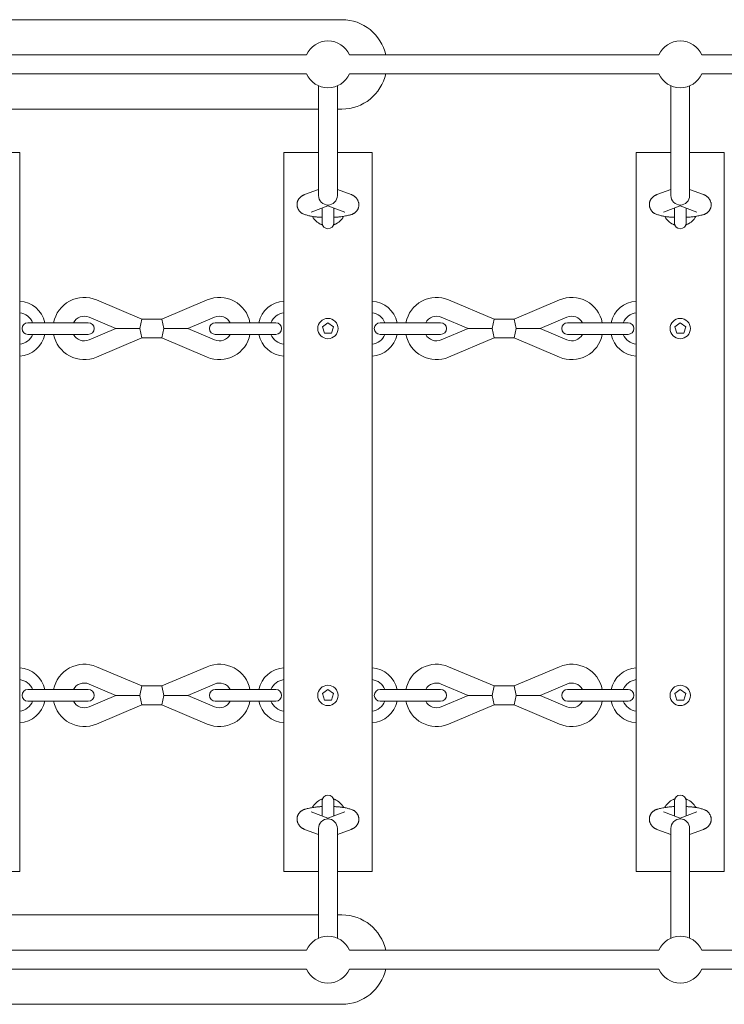
# Model space of a CAD drawing. Units: millimetres. Extents: x 21097 to 26458, y -1720 to 2140.
# Drawn here: x 23065 to 23665, y -209 to 629 of the extents above; entities that cross this region are included whole.
import ezdxf

# ---------------------------------------------------------------- set-up
doc = ezdxf.new("R2010")
doc.units = ezdxf.units.MM
doc.header["$LTSCALE"] = 5
doc.linetypes.add('AUSGEZOGEN', pattern=[0])
doc.layers.add('Layer0', color=7, linetype='Continuous')

# ---------------------------------------------------------------- blocks, each defined once
blk = doc.blocks.new('4012575-BALKENBRüCKE_nNn00')
at = {"layer": 'Layer0', "color": 7, "linetype": 'AUSGEZOGEN', "lineweight": 18}
for p, q in [((22894.45, 629.22), (23084.45, 629.22)), ((23084.45, 629.22), (23339.45, 629.22)), ((23309.17, 599.17), (23045.83, 599.17)), ((23609.17, 599.17), (23345.83, 599.17)), ((23909.17, 599.17), (23645.83, 599.17)), ((23309.17, 583.17), (23045.83, 583.17)), ((23609.17, 583.17), (23345.83, 583.17)), ((23909.17, 583.17), (23645.83, 583.17)), ((23319.5, 572.84), (23319.5, 479.45)), ((23335.5, 572.84), (23335.5, 479.45)), ((23619.5, 572.84), (23619.5, 479.45)), ((23635.5, 572.84), (23635.5, 479.45)), ((23035.5, 553.12), (23084.45, 553.12)), ((23319.5, 553.12), (23084.45, 553.12)), ((23339.45, 553.12), (23335.5, 553.12)), ((23065, 516.2), (23035.5, 516.2)), ((23065, 516.2), (23065, -96.2)), ((23290, 516.2), (23290, -96.2)), ((23319.5, 516.2), (23290, 516.2)), ((23365, 516.2), (23335.5, 516.2)), ((23365, 516.2), (23365, -96.2)), ((23590, 516.2), (23590, -96.2)), ((23619.5, 516.2), (23590, 516.2)), ((23665, 516.2), (23635.5, 516.2)), ((23665, 516.2), (23665, -96.2)), ((23307.66, 480.31), (23319.5, 484.74)), ((23335.5, 484.74), (23347.34, 480.31)), ((23607.66, 480.31), (23619.5, 484.74)), ((23635.5, 484.74), (23647.34, 480.31)), ((23313.27, 465.33), (23327.5, 470.65)), ((23327.5, 470.65), (23327.5, 471.3)), ((23327.5, 470.65), (23341.73, 465.33)), ((23613.27, 465.33), (23627.5, 470.65)), ((23627.5, 470.65), (23627.5, 471.3)), ((23627.5, 470.65), (23641.73, 465.33)), ((23322.5, 456.2), (23322.5, 468.78)), ((23332.5, 468.78), (23332.5, 456.2)), ((23622.5, 456.2), (23622.5, 468.78)), ((23632.5, 468.78), (23632.5, 456.2)), ((23169, 374.2), (23130.27, 390.6)), ((23224.73, 390.6), (23186, 374.2)), ((23469, 374.2), (23430.27, 390.6)), ((23524.73, 390.6), (23486, 374.2)), ((23071.97, 371.2), (23090.47, 371.2)), ((23090.47, 371.2), (23104.94, 371.2)), ((23104.94, 371.2), (23123.44, 371.2)), ((23146.86, 366.2), (23124.03, 375.87)), ((23169, 374.2), (23167.37, 366.2)), ((23169, 374.2), (23186, 374.2)), ((23186, 374.2), (23187.63, 366.2)), ((23230.97, 375.87), (23208.14, 366.2)), ((23231.56, 371.2), (23250.06, 371.2)), ((23250.06, 371.2), (23264.53, 371.2)), ((23264.53, 371.2), (23283.03, 371.2)), ((23322.74, 367.75), (23327.5, 371.2)), ((23327.5, 371.2), (23332.26, 367.75)), ((23371.97, 371.2), (23390.47, 371.2)), ((23390.47, 371.2), (23404.94, 371.2)), ((23404.94, 371.2), (23423.44, 371.2)), ((23446.86, 366.2), (23424.03, 375.87)), ((23469, 374.2), (23467.37, 366.2)), ((23469, 374.2), (23486, 374.2)), ((23486, 374.2), (23487.63, 366.2)), ((23530.97, 375.87), (23508.14, 366.2)), ((23531.56, 371.2), (23550.06, 371.2)), ((23550.06, 371.2), (23564.53, 371.2)), ((23564.53, 371.2), (23583.03, 371.2)), ((23622.74, 367.75), (23627.5, 371.2)), ((23627.5, 371.2), (23632.26, 367.75)), ((23090.47, 361.2), (23071.97, 361.2)), ((23090.47, 361.2), (23104.94, 361.2)), ((23123.44, 361.2), (23104.94, 361.2)), ((23124.03, 356.53), (23146.86, 366.2)), ((23167.37, 366.2), (23146.86, 366.2)), ((23167.37, 366.2), (23169, 358.2)), ((23187.63, 366.2), (23186, 358.2)), ((23187.63, 366.2), (23208.14, 366.2)), ((23208.14, 366.2), (23230.97, 356.53)), ((23250.06, 361.2), (23231.56, 361.2)), ((23250.06, 361.2), (23264.53, 361.2)), ((23283.03, 361.2), (23264.53, 361.2)), ((23324.56, 362.15), (23322.74, 367.75)), ((23330.44, 362.15), (23324.56, 362.15)), ((23332.26, 367.75), (23330.44, 362.15)), ((23390.47, 361.2), (23371.97, 361.2)), ((23390.47, 361.2), (23404.94, 361.2)), ((23423.44, 361.2), (23404.94, 361.2)), ((23424.03, 356.53), (23446.86, 366.2)), ((23467.37, 366.2), (23446.86, 366.2)), ((23467.37, 366.2), (23469, 358.2)), ((23487.63, 366.2), (23486, 358.2)), ((23487.63, 366.2), (23508.14, 366.2)), ((23508.14, 366.2), (23530.97, 356.53)), ((23550.06, 361.2), (23531.56, 361.2)), ((23550.06, 361.2), (23564.53, 361.2)), ((23583.03, 361.2), (23564.53, 361.2)), ((23624.56, 362.15), (23622.74, 367.75)), ((23630.44, 362.15), (23624.56, 362.15)), ((23632.26, 367.75), (23630.44, 362.15)), ((23130.27, 341.8), (23169, 358.2)), ((23169, 358.2), (23186, 358.2)), ((23186, 358.2), (23224.73, 341.8)), ((23430.27, 341.8), (23469, 358.2)), ((23469, 358.2), (23486, 358.2)), ((23486, 358.2), (23524.73, 341.8)), ((23169, 61.8), (23130.27, 78.2)), ((23224.73, 78.2), (23186, 61.8)), ((23469, 61.8), (23430.27, 78.2)), ((23524.73, 78.2), (23486, 61.8)), ((23071.97, 58.8), (23090.47, 58.8)), ((23090.47, 58.8), (23104.94, 58.8)), ((23104.94, 58.8), (23123.44, 58.8)), ((23146.86, 53.8), (23124.03, 63.47)), ((23169, 61.8), (23167.37, 53.8)), ((23169, 61.8), (23186, 61.8)), ((23186, 61.8), (23187.63, 53.8)), ((23230.97, 63.47), (23208.14, 53.8)), ((23231.56, 58.8), (23250.06, 58.8)), ((23250.06, 58.8), (23264.53, 58.8)), ((23264.53, 58.8), (23283.03, 58.8)), ((23322.74, 55.35), (23327.5, 58.8)), ((23327.5, 58.8), (23332.26, 55.35)), ((23371.97, 58.8), (23390.47, 58.8)), ((23390.47, 58.8), (23404.94, 58.8)), ((23404.94, 58.8), (23423.44, 58.8)), ((23446.86, 53.8), (23424.03, 63.47)), ((23469, 61.8), (23467.37, 53.8)), ((23469, 61.8), (23486, 61.8)), ((23486, 61.8), (23487.63, 53.8)), ((23530.97, 63.47), (23508.14, 53.8)), ((23531.56, 58.8), (23550.06, 58.8)), ((23550.06, 58.8), (23564.53, 58.8)), ((23564.53, 58.8), (23583.03, 58.8)), ((23622.74, 55.35), (23627.5, 58.8)), ((23627.5, 58.8), (23632.26, 55.35)), ((23124.03, 44.13), (23146.86, 53.8)), ((23167.37, 53.8), (23146.86, 53.8)), ((23167.37, 53.8), (23169, 45.8)), ((23187.63, 53.8), (23186, 45.8)), ((23187.63, 53.8), (23208.14, 53.8)), ((23208.14, 53.8), (23230.97, 44.13)), ((23324.56, 49.75), (23322.74, 55.35)), ((23332.26, 55.35), (23330.44, 49.75)), ((23424.03, 44.13), (23446.86, 53.8)), ((23467.37, 53.8), (23446.86, 53.8)), ((23467.37, 53.8), (23469, 45.8)), ((23487.63, 53.8), (23486, 45.8)), ((23487.63, 53.8), (23508.14, 53.8)), ((23508.14, 53.8), (23530.97, 44.13)), ((23624.56, 49.75), (23622.74, 55.35)), ((23632.26, 55.35), (23630.44, 49.75)), ((23090.47, 48.8), (23071.97, 48.8)), ((23090.47, 48.8), (23104.94, 48.8)), ((23123.44, 48.8), (23104.94, 48.8)), ((23130.27, 29.4), (23169, 45.8)), ((23169, 45.8), (23186, 45.8)), ((23186, 45.8), (23224.73, 29.4)), ((23250.06, 48.8), (23231.56, 48.8)), ((23250.06, 48.8), (23264.53, 48.8)), ((23283.03, 48.8), (23264.53, 48.8)), ((23330.44, 49.75), (23324.56, 49.75)), ((23390.47, 48.8), (23371.97, 48.8)), ((23390.47, 48.8), (23404.94, 48.8)), ((23423.44, 48.8), (23404.94, 48.8)), ((23430.27, 29.4), (23469, 45.8)), ((23469, 45.8), (23486, 45.8)), ((23486, 45.8), (23524.73, 29.4)), ((23550.06, 48.8), (23531.56, 48.8)), ((23550.06, 48.8), (23564.53, 48.8)), ((23583.03, 48.8), (23564.53, 48.8)), ((23630.44, 49.75), (23624.56, 49.75)), ((23322.5, -48.78), (23322.5, -36.2)), ((23332.5, -36.2), (23332.5, -48.78)), ((23622.5, -48.78), (23622.5, -36.2)), ((23632.5, -36.2), (23632.5, -48.78)), ((23327.5, -50.65), (23313.27, -45.33)), ((23341.73, -45.33), (23327.5, -50.65)), ((23627.5, -50.65), (23613.27, -45.33)), ((23641.73, -45.33), (23627.5, -50.65)), ((23327.5, -50.65), (23327.5, -51.3)), ((23627.5, -50.65), (23627.5, -51.3)), ((23319.5, -64.74), (23307.66, -60.31)), ((23319.5, -59.45), (23319.5, -152.9)), ((23335.5, -59.45), (23335.5, -152.9)), ((23347.34, -60.31), (23335.5, -64.74)), ((23619.5, -64.74), (23607.66, -60.31)), ((23619.5, -59.45), (23619.5, -152.9)), ((23635.5, -59.45), (23635.5, -152.9)), ((23647.34, -60.31), (23635.5, -64.74)), ((23035.5, -96.2), (23065, -96.2)), ((23290, -96.2), (23319.5, -96.2)), ((23335.5, -96.2), (23365, -96.2)), ((23590, -96.2), (23619.5, -96.2)), ((23635.5, -96.2), (23665, -96.2)), ((23035.5, -133.18), (23084.45, -133.18)), ((23084.45, -133.18), (23319.5, -133.18)), ((23335.5, -133.18), (23339.45, -133.18)), ((23045.83, -163.23), (23309.17, -163.23)), ((23345.83, -163.23), (23609.17, -163.23)), ((23645.83, -163.23), (23909.17, -163.23)), ((23045.83, -179.23), (23309.17, -179.23)), ((23345.83, -179.23), (23609.17, -179.23)), ((23645.83, -179.23), (23909.17, -179.23)), ((22894.45, -209.28), (23084.45, -209.28)), ((23339.45, -209.28), (23084.45, -209.28))]:
    blk.add_line(p, q, dxfattribs=at)
for points in [[(23322.56, 460.88), (23321.99, 460.91), (23321.41, 460.94), (23320.83, 460.98), (23320.25, 461.01), (23319.65, 461.05), (23319.04, 461.1), (23318.41, 461.15), (23317.77, 461.21), (23317.1, 461.28), (23316.42, 461.35), (23315.72, 461.44), (23315, 461.54), (23314.27, 461.66), (23313.53, 461.79), (23312.77, 461.93), (23312.01, 462.1), (23311.24, 462.29), (23310.47, 462.49), (23309.71, 462.7), (23308.98, 462.92), (23308.28, 463.15), (23307.63, 463.37), (23307.02, 463.59), (23306.49, 463.8), (23306.02, 463.99), (23305.62, 464.18), (23305.27, 464.36), (23304.97, 464.54), (23304.7, 464.73), (23304.45, 464.92), (23304.21, 465.14), (23303.98, 465.37), (23303.73, 465.63), (23303.49, 465.92), (23303.24, 466.22), (23302.99, 466.55), (23302.75, 466.89), (23302.52, 467.24), (23302.3, 467.6), (23302.1, 467.96), (23301.92, 468.33), (23301.76, 468.7), (23301.62, 469.08), (23301.5, 469.45), (23301.4, 469.83), (23301.32, 470.2), (23301.26, 470.57), (23301.21, 470.94), (23301.18, 471.3), (23301.17, 471.66), (23301.17, 472.02), (23301.19, 472.37), (23301.22, 472.72), (23301.27, 473.06), (23301.33, 473.39), (23301.4, 473.72), (23301.48, 474.04), (23301.58, 474.35), (23301.69, 474.66), (23301.8, 474.96), (23301.93, 475.25), (23302.07, 475.53), (23302.21, 475.81), (23302.37, 476.08), (23302.53, 476.34), (23302.7, 476.59), (23302.87, 476.83), (23303.06, 477.07), (23303.25, 477.29), (23303.44, 477.51), (23303.64, 477.72), (23303.85, 477.92), (23304.06, 478.12), (23304.27, 478.31), (23304.49, 478.49), (23304.72, 478.66), (23304.94, 478.83), (23305.18, 478.99), (23305.41, 479.14), (23305.65, 479.29), (23305.89, 479.43), (23306.14, 479.56), (23306.39, 479.69), (23306.64, 479.82), (23306.89, 479.95), (23307.15, 480.07), (23307.4, 480.19), (23307.66, 480.31)], [(23347.34, 480.31), (23347.57, 480.21), (23347.79, 480.1), (23348.02, 480), (23348.25, 479.89), (23348.47, 479.78), (23348.69, 479.67), (23348.92, 479.55), (23349.14, 479.43), (23349.36, 479.3), (23349.57, 479.16), (23349.79, 479.02), (23350.01, 478.86), (23350.24, 478.68), (23350.47, 478.49), (23350.7, 478.28), (23350.95, 478.04), (23351.2, 477.78), (23351.45, 477.49), (23351.71, 477.18), (23351.96, 476.86), (23352.21, 476.52), (23352.44, 476.17), (23352.66, 475.81), (23352.87, 475.45), (23353.05, 475.08), (23353.21, 474.71), (23353.36, 474.33), (23353.48, 473.96), (23353.58, 473.58), (23353.67, 473.21), (23353.74, 472.84), (23353.78, 472.47), (23353.82, 472.1), (23353.83, 471.74), (23353.83, 471.39), (23353.82, 471.03), (23353.79, 470.69), (23353.74, 470.35), (23353.68, 470.01), (23353.61, 469.68), (23353.53, 469.36), (23353.44, 469.05), (23353.33, 468.74), (23353.22, 468.44), (23353.09, 468.14), (23352.96, 467.86), (23352.81, 467.58), (23352.66, 467.31), (23352.5, 467.05), (23352.33, 466.8), (23352.16, 466.56), (23351.97, 466.32), (23351.79, 466.09), (23351.59, 465.87), (23351.39, 465.66), (23351.19, 465.46), (23350.98, 465.26), (23350.76, 465.07), (23350.54, 464.89), (23350.31, 464.71), (23350.08, 464.54), (23349.83, 464.38), (23349.58, 464.21), (23349.31, 464.06), (23349.04, 463.9), (23348.74, 463.75), (23348.4, 463.6), (23348.03, 463.45), (23347.59, 463.29), (23347.09, 463.13), (23346.52, 462.97), (23345.85, 462.8), (23345.09, 462.62), (23344.24, 462.43), (23343.34, 462.25), (23342.39, 462.07), (23341.42, 461.89), (23340.44, 461.72), (23339.48, 461.57), (23338.55, 461.44), (23337.68, 461.32), (23336.84, 461.22), (23336.05, 461.14), (23335.29, 461.07), (23334.56, 461.01), (23333.84, 460.96), (23333.14, 460.92), (23332.45, 460.87)], [(23622.56, 460.88), (23621.99, 460.91), (23621.41, 460.94), (23620.83, 460.98), (23620.25, 461.01), (23619.65, 461.05), (23619.04, 461.1), (23618.41, 461.15), (23617.77, 461.21), (23617.1, 461.28), (23616.42, 461.35), (23615.72, 461.44), (23615, 461.54), (23614.27, 461.66), (23613.53, 461.79), (23612.77, 461.93), (23612.01, 462.1), (23611.24, 462.29), (23610.47, 462.49), (23609.71, 462.7), (23608.98, 462.92), (23608.28, 463.15), (23607.63, 463.37), (23607.02, 463.59), (23606.49, 463.8), (23606.02, 463.99), (23605.62, 464.18), (23605.27, 464.36), (23604.97, 464.54), (23604.7, 464.73), (23604.45, 464.92), (23604.21, 465.14), (23603.98, 465.37), (23603.73, 465.63), (23603.49, 465.92), (23603.24, 466.22), (23602.99, 466.55), (23602.75, 466.89), (23602.52, 467.24), (23602.3, 467.6), (23602.1, 467.96), (23601.92, 468.33), (23601.76, 468.7), (23601.62, 469.08), (23601.5, 469.45), (23601.4, 469.83), (23601.32, 470.2), (23601.26, 470.57), (23601.21, 470.94), (23601.18, 471.3), (23601.17, 471.66), (23601.17, 472.02), (23601.19, 472.37), (23601.22, 472.72), (23601.27, 473.06), (23601.33, 473.39), (23601.4, 473.72), (23601.48, 474.04), (23601.58, 474.35), (23601.69, 474.66), (23601.8, 474.96), (23601.93, 475.25), (23602.07, 475.53), (23602.21, 475.81), (23602.37, 476.08), (23602.53, 476.34), (23602.7, 476.59), (23602.87, 476.83), (23603.06, 477.07), (23603.25, 477.29), (23603.44, 477.51), (23603.64, 477.72), (23603.85, 477.92), (23604.06, 478.12), (23604.27, 478.31), (23604.49, 478.49), (23604.72, 478.66), (23604.94, 478.83), (23605.18, 478.99), (23605.41, 479.14), (23605.65, 479.29), (23605.89, 479.43), (23606.14, 479.56), (23606.39, 479.69), (23606.64, 479.82), (23606.89, 479.95), (23607.15, 480.07), (23607.4, 480.19), (23607.66, 480.31)], [(23647.34, 480.31), (23647.57, 480.21), (23647.79, 480.1), (23648.02, 480), (23648.25, 479.89), (23648.47, 479.78), (23648.69, 479.67), (23648.92, 479.55), (23649.14, 479.43), (23649.36, 479.3), (23649.57, 479.16), (23649.79, 479.02), (23650.01, 478.86), (23650.24, 478.68), (23650.47, 478.49), (23650.7, 478.28), (23650.95, 478.04), (23651.2, 477.78), (23651.45, 477.49), (23651.71, 477.18), (23651.96, 476.86), (23652.21, 476.52), (23652.44, 476.17), (23652.66, 475.81), (23652.87, 475.45), (23653.05, 475.08), (23653.21, 474.71), (23653.36, 474.33), (23653.48, 473.96), (23653.58, 473.58), (23653.67, 473.21), (23653.74, 472.84), (23653.78, 472.47), (23653.82, 472.1), (23653.83, 471.74), (23653.83, 471.39), (23653.82, 471.03), (23653.79, 470.69), (23653.74, 470.35), (23653.68, 470.01), (23653.61, 469.68), (23653.53, 469.36), (23653.44, 469.05), (23653.33, 468.74), (23653.22, 468.44), (23653.09, 468.14), (23652.96, 467.86), (23652.81, 467.58), (23652.66, 467.31), (23652.5, 467.05), (23652.33, 466.8), (23652.16, 466.56), (23651.97, 466.32), (23651.79, 466.09), (23651.59, 465.87), (23651.39, 465.66), (23651.19, 465.46), (23650.98, 465.26), (23650.76, 465.07), (23650.54, 464.89), (23650.31, 464.71), (23650.08, 464.54), (23649.83, 464.38), (23649.58, 464.21), (23649.31, 464.06), (23649.04, 463.9), (23648.74, 463.75), (23648.4, 463.6), (23648.03, 463.45), (23647.59, 463.29), (23647.09, 463.13), (23646.52, 462.97), (23645.85, 462.8), (23645.09, 462.62), (23644.24, 462.43), (23643.34, 462.25), (23642.39, 462.07), (23641.42, 461.89), (23640.44, 461.72), (23639.48, 461.57), (23638.55, 461.44), (23637.68, 461.32), (23636.84, 461.22), (23636.05, 461.14), (23635.29, 461.07), (23634.56, 461.01), (23633.84, 460.96), (23633.14, 460.92), (23632.45, 460.87)], [(23313.27, 465.33), (23313.27, 465.33), (23313.27, 465.33), (23313.27, 465.33), (23313.27, 465.33), (23313.27, 465.33), (23313.27, 465.33), (23313.27, 465.33), (23313.27, 465.33)], [(23341.73, 465.33), (23341.73, 465.33), (23341.72, 465.33), (23341.72, 465.33), (23341.72, 465.33), (23341.72, 465.33), (23341.71, 465.33), (23341.71, 465.34), (23341.71, 465.34)], [(23613.27, 465.33), (23613.27, 465.33), (23613.27, 465.33), (23613.27, 465.33), (23613.27, 465.33), (23613.27, 465.33), (23613.27, 465.33), (23613.27, 465.33), (23613.27, 465.33)], [(23641.73, 465.33), (23641.73, 465.33), (23641.72, 465.33), (23641.72, 465.33), (23641.72, 465.33), (23641.72, 465.33), (23641.71, 465.33), (23641.71, 465.34), (23641.71, 465.34)], [(23321.5, 454.95), (23321.55, 454.93), (23321.61, 454.91), (23321.66, 454.88), (23321.72, 454.86), (23321.77, 454.84), (23321.83, 454.81), (23321.88, 454.79), (23321.93, 454.77), (23321.99, 454.74), (23322.04, 454.72), (23322.1, 454.7), (23322.15, 454.68), (23322.21, 454.66), (23322.26, 454.64), (23322.32, 454.62), (23322.37, 454.6), (23322.43, 454.58), (23322.48, 454.56), (23322.54, 454.54), (23322.59, 454.52), (23322.65, 454.5), (23322.71, 454.49), (23322.76, 454.47), (23322.82, 454.45)], [(23332.18, 454.45), (23332.19, 454.45), (23332.2, 454.45), (23332.21, 454.46), (23332.21, 454.46), (23332.22, 454.46), (23332.23, 454.46), (23332.23, 454.47), (23332.24, 454.47), (23332.25, 454.47), (23332.26, 454.47), (23332.27, 454.48), (23332.28, 454.48), (23332.29, 454.49), (23332.31, 454.49), (23332.33, 454.5), (23332.36, 454.51), (23332.4, 454.52), (23332.44, 454.54), (23332.48, 454.55), (23332.53, 454.57), (23332.58, 454.58), (23332.63, 454.6), (23332.68, 454.62), (23332.73, 454.64), (23332.78, 454.66), (23332.83, 454.68), (23332.88, 454.7), (23332.93, 454.71), (23332.98, 454.73), (23333.03, 454.75), (23333.07, 454.77), (23333.12, 454.79), (23333.17, 454.81), (23333.22, 454.83), (23333.26, 454.85), (23333.31, 454.87), (23333.36, 454.89), (23333.41, 454.91), (23333.45, 454.93), (23333.5, 454.95)], [(23621.5, 454.95), (23621.55, 454.93), (23621.61, 454.91), (23621.66, 454.88), (23621.72, 454.86), (23621.77, 454.84), (23621.83, 454.81), (23621.88, 454.79), (23621.93, 454.77), (23621.99, 454.74), (23622.04, 454.72), (23622.1, 454.7), (23622.15, 454.68), (23622.21, 454.66), (23622.26, 454.64), (23622.32, 454.62), (23622.37, 454.6), (23622.43, 454.58), (23622.48, 454.56), (23622.54, 454.54), (23622.59, 454.52), (23622.65, 454.5), (23622.71, 454.49), (23622.76, 454.47), (23622.82, 454.45)], [(23632.18, 454.45), (23632.19, 454.45), (23632.2, 454.45), (23632.21, 454.46), (23632.21, 454.46), (23632.22, 454.46), (23632.23, 454.46), (23632.23, 454.47), (23632.24, 454.47), (23632.25, 454.47), (23632.26, 454.47), (23632.27, 454.48), (23632.28, 454.48), (23632.29, 454.49), (23632.31, 454.49), (23632.33, 454.5), (23632.36, 454.51), (23632.4, 454.52), (23632.44, 454.54), (23632.48, 454.55), (23632.53, 454.57), (23632.58, 454.58), (23632.63, 454.6), (23632.68, 454.62), (23632.73, 454.64), (23632.78, 454.66), (23632.83, 454.68), (23632.88, 454.7), (23632.93, 454.71), (23632.98, 454.73), (23633.03, 454.75), (23633.07, 454.77), (23633.12, 454.79), (23633.17, 454.81), (23633.22, 454.83), (23633.26, 454.85), (23633.31, 454.87), (23633.36, 454.89), (23633.41, 454.91), (23633.45, 454.93), (23633.5, 454.95)], [(23307.66, -60.31), (23307.43, -60.21), (23307.21, -60.1), (23306.98, -60), (23306.75, -59.89), (23306.53, -59.78), (23306.31, -59.67), (23306.08, -59.55), (23305.86, -59.43), (23305.64, -59.3), (23305.43, -59.16), (23305.21, -59.02), (23304.99, -58.86), (23304.76, -58.68), (23304.53, -58.49), (23304.3, -58.28), (23304.05, -58.04), (23303.8, -57.78), (23303.55, -57.49), (23303.29, -57.18), (23303.04, -56.86), (23302.79, -56.52), (23302.56, -56.17), (23302.34, -55.81), (23302.13, -55.45), (23301.95, -55.08), (23301.79, -54.71), (23301.64, -54.33), (23301.52, -53.96), (23301.42, -53.58), (23301.33, -53.21), (23301.26, -52.84), (23301.22, -52.47), (23301.18, -52.1), (23301.17, -51.74), (23301.17, -51.39), (23301.18, -51.03), (23301.21, -50.69), (23301.26, -50.35), (23301.32, -50.01), (23301.39, -49.68), (23301.47, -49.36), (23301.56, -49.05), (23301.67, -48.74), (23301.78, -48.44), (23301.91, -48.14), (23302.04, -47.86), (23302.19, -47.58), (23302.34, -47.31), (23302.5, -47.05), (23302.67, -46.8), (23302.84, -46.56), (23303.03, -46.32), (23303.21, -46.09), (23303.41, -45.87), (23303.61, -45.66), (23303.81, -45.46), (23304.02, -45.26), (23304.24, -45.07), (23304.46, -44.89), (23304.69, -44.71), (23304.92, -44.54), (23305.17, -44.38), (23305.42, -44.21), (23305.69, -44.06), (23305.96, -43.9), (23306.26, -43.75), (23306.6, -43.6), (23306.97, -43.45), (23307.41, -43.29), (23307.91, -43.13), (23308.48, -42.97), (23309.15, -42.8), (23309.91, -42.62), (23310.76, -42.43), (23311.66, -42.25), (23312.61, -42.07), (23313.58, -41.89), (23314.56, -41.72), (23315.52, -41.57), (23316.45, -41.44), (23317.33, -41.32), (23318.16, -41.22), (23318.95, -41.14), (23319.71, -41.07), (23320.44, -41.01), (23321.16, -40.96), (23321.86, -40.92), (23322.55, -40.87)], [(23321.5, -34.95), (23321.55, -34.93), (23321.61, -34.91), (23321.66, -34.88), (23321.72, -34.86), (23321.77, -34.83), (23321.83, -34.81), (23321.88, -34.79), (23321.93, -34.77), (23321.99, -34.74), (23322.04, -34.72), (23322.1, -34.7), (23322.15, -34.68), (23322.21, -34.66), (23322.26, -34.64), (23322.32, -34.62), (23322.37, -34.6), (23322.43, -34.58), (23322.48, -34.56), (23322.54, -34.54), (23322.59, -34.52), (23322.65, -34.5), (23322.71, -34.49), (23322.76, -34.47), (23322.82, -34.45)], [(23332.18, -34.45), (23332.19, -34.45), (23332.2, -34.45), (23332.21, -34.46), (23332.21, -34.46), (23332.22, -34.46), (23332.23, -34.46), (23332.23, -34.47), (23332.24, -34.47), (23332.25, -34.47), (23332.26, -34.47), (23332.27, -34.48), (23332.28, -34.48), (23332.29, -34.49), (23332.31, -34.49), (23332.33, -34.5), (23332.36, -34.51), (23332.4, -34.52), (23332.44, -34.54), (23332.48, -34.55), (23332.53, -34.57), (23332.58, -34.58), (23332.63, -34.6), (23332.68, -34.62), (23332.73, -34.64), (23332.78, -34.66), (23332.83, -34.68), (23332.88, -34.69), (23332.93, -34.71), (23332.98, -34.73), (23333.03, -34.75), (23333.07, -34.77), (23333.12, -34.79), (23333.17, -34.81), (23333.22, -34.83), (23333.26, -34.85), (23333.31, -34.87), (23333.36, -34.89), (23333.41, -34.91), (23333.45, -34.93), (23333.5, -34.95)], [(23332.44, -40.88), (23333.01, -40.91), (23333.59, -40.94), (23334.17, -40.98), (23334.75, -41.01), (23335.35, -41.05), (23335.96, -41.1), (23336.59, -41.15), (23337.23, -41.21), (23337.9, -41.28), (23338.58, -41.35), (23339.28, -41.44), (23340, -41.54), (23340.73, -41.66), (23341.47, -41.79), (23342.23, -41.93), (23342.99, -42.1), (23343.76, -42.29), (23344.53, -42.49), (23345.29, -42.7), (23346.02, -42.92), (23346.72, -43.15), (23347.37, -43.37), (23347.98, -43.59), (23348.51, -43.8), (23348.98, -43.99), (23349.38, -44.18), (23349.73, -44.36), (23350.03, -44.54), (23350.3, -44.73), (23350.55, -44.92), (23350.79, -45.14), (23351.02, -45.37), (23351.27, -45.63), (23351.51, -45.92), (23351.76, -46.22), (23352.01, -46.55), (23352.25, -46.89), (23352.48, -47.24), (23352.7, -47.6), (23352.9, -47.96), (23353.08, -48.33), (23353.24, -48.7), (23353.38, -49.08), (23353.5, -49.45), (23353.6, -49.83), (23353.68, -50.2), (23353.74, -50.57), (23353.79, -50.94), (23353.82, -51.3), (23353.83, -51.66), (23353.83, -52.02), (23353.81, -52.37), (23353.78, -52.72), (23353.73, -53.06), (23353.67, -53.39), (23353.6, -53.72), (23353.52, -54.04), (23353.42, -54.35), (23353.31, -54.66), (23353.2, -54.96), (23353.07, -55.25), (23352.93, -55.53), (23352.79, -55.81), (23352.63, -56.08), (23352.47, -56.34), (23352.3, -56.59), (23352.13, -56.83), (23351.94, -57.07), (23351.75, -57.29), (23351.56, -57.51), (23351.36, -57.72), (23351.15, -57.92), (23350.94, -58.12), (23350.73, -58.31), (23350.51, -58.49), (23350.28, -58.66), (23350.06, -58.83), (23349.82, -58.99), (23349.59, -59.14), (23349.35, -59.29), (23349.11, -59.43), (23348.86, -59.56), (23348.61, -59.69), (23348.36, -59.82), (23348.11, -59.95), (23347.85, -60.07), (23347.6, -60.19), (23347.34, -60.31)], [(23607.66, -60.31), (23607.43, -60.21), (23607.21, -60.1), (23606.98, -60), (23606.75, -59.89), (23606.53, -59.78), (23606.31, -59.67), (23606.08, -59.55), (23605.86, -59.43), (23605.64, -59.3), (23605.43, -59.16), (23605.21, -59.02), (23604.99, -58.86), (23604.76, -58.68), (23604.53, -58.49), (23604.3, -58.28), (23604.05, -58.04), (23603.8, -57.78), (23603.55, -57.49), (23603.29, -57.18), (23603.04, -56.86), (23602.79, -56.52), (23602.56, -56.17), (23602.34, -55.81), (23602.13, -55.45), (23601.95, -55.08), (23601.79, -54.71), (23601.64, -54.33), (23601.52, -53.96), (23601.42, -53.58), (23601.33, -53.21), (23601.26, -52.84), (23601.22, -52.47), (23601.18, -52.1), (23601.17, -51.74), (23601.17, -51.39), (23601.18, -51.03), (23601.21, -50.69), (23601.26, -50.35), (23601.32, -50.01), (23601.39, -49.68), (23601.47, -49.36), (23601.56, -49.05), (23601.67, -48.74), (23601.78, -48.44), (23601.91, -48.14), (23602.04, -47.86), (23602.19, -47.58), (23602.34, -47.31), (23602.5, -47.05), (23602.67, -46.8), (23602.84, -46.56), (23603.03, -46.32), (23603.21, -46.09), (23603.41, -45.87), (23603.61, -45.66), (23603.81, -45.46), (23604.02, -45.26), (23604.24, -45.07), (23604.46, -44.89), (23604.69, -44.71), (23604.92, -44.54), (23605.17, -44.38), (23605.42, -44.21), (23605.69, -44.06), (23605.96, -43.9), (23606.26, -43.75), (23606.6, -43.6), (23606.97, -43.45), (23607.41, -43.29), (23607.91, -43.13), (23608.48, -42.97), (23609.15, -42.8), (23609.91, -42.62), (23610.76, -42.43), (23611.66, -42.25), (23612.61, -42.07), (23613.58, -41.89), (23614.56, -41.72), (23615.52, -41.57), (23616.45, -41.44), (23617.33, -41.32), (23618.16, -41.22), (23618.95, -41.14), (23619.71, -41.07), (23620.44, -41.01), (23621.16, -40.96), (23621.86, -40.92), (23622.55, -40.87)], [(23621.5, -34.95), (23621.55, -34.93), (23621.61, -34.91), (23621.66, -34.88), (23621.72, -34.86), (23621.77, -34.83), (23621.83, -34.81), (23621.88, -34.79), (23621.93, -34.77), (23621.99, -34.74), (23622.04, -34.72), (23622.1, -34.7), (23622.15, -34.68), (23622.21, -34.66), (23622.26, -34.64), (23622.32, -34.62), (23622.37, -34.6), (23622.43, -34.58), (23622.48, -34.56), (23622.54, -34.54), (23622.59, -34.52), (23622.65, -34.5), (23622.71, -34.49), (23622.76, -34.47), (23622.82, -34.45)], [(23632.18, -34.45), (23632.19, -34.45), (23632.2, -34.45), (23632.21, -34.46), (23632.21, -34.46), (23632.22, -34.46), (23632.23, -34.46), (23632.23, -34.47), (23632.24, -34.47), (23632.25, -34.47), (23632.26, -34.47), (23632.27, -34.48), (23632.28, -34.48), (23632.29, -34.49), (23632.31, -34.49), (23632.33, -34.5), (23632.36, -34.51), (23632.4, -34.52), (23632.44, -34.54), (23632.48, -34.55), (23632.53, -34.57), (23632.58, -34.58), (23632.63, -34.6), (23632.68, -34.62), (23632.73, -34.64), (23632.78, -34.66), (23632.83, -34.68), (23632.88, -34.69), (23632.93, -34.71), (23632.98, -34.73), (23633.03, -34.75), (23633.07, -34.77), (23633.12, -34.79), (23633.17, -34.81), (23633.22, -34.83), (23633.26, -34.85), (23633.31, -34.87), (23633.36, -34.89), (23633.41, -34.91), (23633.45, -34.93), (23633.5, -34.95)], [(23632.44, -40.88), (23633.01, -40.91), (23633.59, -40.94), (23634.17, -40.98), (23634.75, -41.01), (23635.35, -41.05), (23635.96, -41.1), (23636.59, -41.15), (23637.23, -41.21), (23637.9, -41.28), (23638.58, -41.35), (23639.28, -41.44), (23640, -41.54), (23640.73, -41.66), (23641.47, -41.79), (23642.23, -41.93), (23642.99, -42.1), (23643.76, -42.29), (23644.53, -42.49), (23645.29, -42.7), (23646.02, -42.92), (23646.72, -43.15), (23647.37, -43.37), (23647.98, -43.59), (23648.51, -43.8), (23648.98, -43.99), (23649.38, -44.18), (23649.73, -44.36), (23650.03, -44.54), (23650.3, -44.73), (23650.55, -44.92), (23650.79, -45.14), (23651.02, -45.37), (23651.27, -45.63), (23651.51, -45.92), (23651.76, -46.22), (23652.01, -46.55), (23652.25, -46.89), (23652.48, -47.24), (23652.7, -47.6), (23652.9, -47.96), (23653.08, -48.33), (23653.24, -48.7), (23653.38, -49.08), (23653.5, -49.45), (23653.6, -49.83), (23653.68, -50.2), (23653.74, -50.57), (23653.79, -50.94), (23653.82, -51.3), (23653.83, -51.66), (23653.83, -52.02), (23653.81, -52.37), (23653.78, -52.72), (23653.73, -53.06), (23653.67, -53.39), (23653.6, -53.72), (23653.52, -54.04), (23653.42, -54.35), (23653.31, -54.66), (23653.2, -54.96), (23653.07, -55.25), (23652.93, -55.53), (23652.79, -55.81), (23652.63, -56.08), (23652.47, -56.34), (23652.3, -56.59), (23652.13, -56.83), (23651.94, -57.07), (23651.75, -57.29), (23651.56, -57.51), (23651.36, -57.72), (23651.15, -57.92), (23650.94, -58.12), (23650.73, -58.31), (23650.51, -58.49), (23650.28, -58.66), (23650.06, -58.83), (23649.82, -58.99), (23649.59, -59.14), (23649.35, -59.29), (23649.11, -59.43), (23648.86, -59.56), (23648.61, -59.69), (23648.36, -59.82), (23648.11, -59.95), (23647.85, -60.07), (23647.6, -60.19), (23647.34, -60.31)], [(23313.27, -45.33), (23313.27, -45.33), (23313.28, -45.33), (23313.28, -45.33), (23313.28, -45.33), (23313.28, -45.33), (23313.29, -45.33), (23313.29, -45.34), (23313.29, -45.34)], [(23341.73, -45.33), (23341.73, -45.33), (23341.73, -45.33), (23341.73, -45.33), (23341.73, -45.33), (23341.73, -45.33), (23341.73, -45.33), (23341.73, -45.33), (23341.73, -45.33)], [(23613.27, -45.33), (23613.27, -45.33), (23613.28, -45.33), (23613.28, -45.33), (23613.28, -45.33), (23613.28, -45.33), (23613.29, -45.33), (23613.29, -45.34), (23613.29, -45.34)], [(23641.73, -45.33), (23641.73, -45.33), (23641.73, -45.33), (23641.73, -45.33), (23641.73, -45.33), (23641.73, -45.33), (23641.73, -45.33), (23641.73, -45.33), (23641.73, -45.33)]]:
    blk.add_lwpolyline(points, dxfattribs=at)
for centre in [(23327.5, 366.2), (23627.5, 366.2), (23327.5, 53.8), (23627.5, 53.8)]:
    blk.add_circle(centre, 8.66, dxfattribs=at)
for centre, radius, start, end in [((23339.45, 591.17), 38.05, 12.13698, 90), ((23327.5, 591.17), 20, 23.57818, 156.42182), ((23627.5, 591.17), 20, 23.57818, 156.42182), ((23327.5, 591.17), 20, 203.57818, 336.42182), ((23339.45, 591.17), 38.05, 270, 347.86302), ((23627.5, 591.17), 20, 203.57818, 336.42182), ((23327.5, 468.7), 15, 208.56715, 246.42182), ((23327.5, 468.7), 15, 293.57818, 331.43285), ((23627.5, 468.7), 15, 208.56715, 246.42182), ((23627.5, 468.7), 15, 293.57818, 331.43285), ((23327.5, 456.2), 5, 180, 0), ((23627.5, 456.2), 5, 180, 0), ((23063.47, 366.2), 23.5, 12.28449, 86.26321), ((23119.94, 366.2), 26.5, 67.046, 169.12428), ((23235.06, 366.2), 26.5, 10.87572, 112.954), ((23291.53, 366.2), 23.5, 93.73679, 167.71551), ((23363.47, 366.2), 23.5, 12.28449, 86.26321), ((23419.94, 366.2), 26.5, 67.046, 169.12428), ((23535.06, 366.2), 26.5, 10.87572, 112.954), ((23591.53, 366.2), 23.5, 93.73679, 167.71551), ((23063.47, 366.2), 13.5, 21.73846, 83.4858), ((23291.53, 366.2), 13.5, 96.5142, 158.26154), ((23363.47, 366.2), 13.5, 21.73846, 83.4858), ((23591.53, 366.2), 13.5, 96.5142, 158.26154), ((23071.97, 366.2), 5, 90, 270), ((23119.94, 366.2), 10.5, 67.046, 151.56311), ((23123.44, 366.2), 5, 270, 90), ((23231.56, 366.2), 5, 90, 270), ((23235.06, 366.2), 10.5, 28.43689, 112.954), ((23283.03, 366.2), 5, 270, 90), ((23371.97, 366.2), 5, 90, 270), ((23419.94, 366.2), 10.5, 67.046, 151.56311), ((23423.44, 366.2), 5, 270, 90), ((23531.56, 366.2), 5, 90, 270), ((23535.06, 366.2), 10.5, 28.43689, 112.954), ((23583.03, 366.2), 5, 270, 90), ((23063.47, 366.2), 23.5, 273.73679, 347.71551), ((23063.47, 366.2), 13.5, 276.5142, 338.26154), ((23119.94, 366.2), 26.5, 190.87572, 292.954), ((23119.94, 366.2), 10.5, 208.43689, 292.954), ((23235.06, 366.2), 26.5, 247.046, 349.12428), ((23235.06, 366.2), 10.5, 247.046, 331.56311), ((23291.53, 366.2), 23.5, 192.28449, 266.26321), ((23291.53, 366.2), 13.5, 201.73846, 263.4858), ((23363.47, 366.2), 23.5, 273.73679, 347.71551), ((23363.47, 366.2), 13.5, 276.5142, 338.26154), ((23419.94, 366.2), 26.5, 190.87572, 292.954), ((23419.94, 366.2), 10.5, 208.43689, 292.954), ((23535.06, 366.2), 26.5, 247.046, 349.12428), ((23535.06, 366.2), 10.5, 247.046, 331.56311), ((23591.53, 366.2), 23.5, 192.28449, 266.26321), ((23591.53, 366.2), 13.5, 201.73846, 263.4858), ((23063.47, 53.8), 23.5, 12.28449, 86.26321), ((23119.94, 53.8), 26.5, 67.046, 169.12428), ((23235.06, 53.8), 26.5, 10.87572, 112.954), ((23291.53, 53.8), 23.5, 93.73679, 167.71551), ((23363.47, 53.8), 23.5, 12.28449, 86.26321), ((23419.94, 53.8), 26.5, 67.046, 169.12428), ((23535.06, 53.8), 26.5, 10.87572, 112.954), ((23591.53, 53.8), 23.5, 93.73679, 167.71551), ((23063.47, 53.8), 13.5, 21.73846, 83.4858), ((23291.53, 53.8), 13.5, 96.5142, 158.26154), ((23363.47, 53.8), 13.5, 21.73846, 83.4858), ((23591.53, 53.8), 13.5, 96.5142, 158.26154), ((23071.97, 53.8), 5, 90, 270), ((23119.94, 53.8), 10.5, 67.046, 151.56311), ((23123.44, 53.8), 5, 270, 90), ((23231.56, 53.8), 5, 90, 270), ((23235.06, 53.8), 10.5, 28.43689, 112.954), ((23283.03, 53.8), 5, 270, 90), ((23371.97, 53.8), 5, 90, 270), ((23419.94, 53.8), 10.5, 67.046, 151.56311), ((23423.44, 53.8), 5, 270, 90), ((23531.56, 53.8), 5, 90, 270), ((23535.06, 53.8), 10.5, 28.43689, 112.954), ((23583.03, 53.8), 5, 270, 90), ((23063.47, 53.8), 23.5, 273.73679, 347.71551), ((23063.47, 53.8), 13.5, 276.5142, 338.26154), ((23119.94, 53.8), 26.5, 190.87572, 292.954), ((23119.94, 53.8), 10.5, 208.43689, 292.954), ((23235.06, 53.8), 26.5, 247.046, 349.12428), ((23235.06, 53.8), 10.5, 247.046, 331.56311), ((23291.53, 53.8), 23.5, 192.28449, 266.26321), ((23291.53, 53.8), 13.5, 201.73846, 263.4858), ((23363.47, 53.8), 23.5, 273.73679, 347.71551), ((23363.47, 53.8), 13.5, 276.5142, 338.26154), ((23419.94, 53.8), 26.5, 190.87572, 292.954), ((23419.94, 53.8), 10.5, 208.43689, 292.954), ((23535.06, 53.8), 26.5, 247.046, 349.12428), ((23535.06, 53.8), 10.5, 247.046, 331.56311), ((23591.53, 53.8), 23.5, 192.28449, 266.26321), ((23591.53, 53.8), 13.5, 201.73846, 263.4858), ((23327.5, -36.2), 5, 0, 180), ((23627.5, -36.2), 5, 0, 180), ((23327.5, -48.7), 15, 113.57818, 151.43285), ((23327.5, -48.7), 15, 28.56715, 66.42182), ((23627.5, -48.7), 15, 113.57818, 151.43285), ((23627.5, -48.7), 15, 28.56715, 66.42182), ((23339.45, -171.23), 38.05, 12.13698, 90), ((23327.5, -171.23), 20, 23.57818, 156.42182), ((23627.5, -171.23), 20, 23.57818, 156.42182), ((23327.5, -171.23), 20, 203.57818, 336.42182), ((23339.45, -171.23), 38.05, 270, 347.86302), ((23627.5, -171.23), 20, 203.57818, 336.42182)]:
    blk.add_arc(centre, radius, start, end, dxfattribs=at)
for centre, major_axis, start_param, end_param in [((23327.5, 479.2), (-6.65, 4.61), 0.590064, 2.160861), ((23327.5, 479.2), (-6.65, -4.61), 0.980732, 2.551528), ((23627.5, 479.2), (-6.65, 4.61), 0.590064, 2.160861), ((23627.5, 479.2), (-6.65, -4.61), 0.980732, 2.551528), ((23327.5, -59.2), (-6.65, -4.61), 4.122324, 5.693121), ((23327.5, -59.2), (-6.65, 4.61), 3.731657, 5.302453), ((23627.5, -59.2), (-6.65, -4.61), 4.122324, 5.693121), ((23627.5, -59.2), (-6.65, 4.61), 3.731657, 5.302453)]:
    blk.add_ellipse(centre, major_axis=major_axis, ratio=0.965785, start_param=start_param, end_param=end_param, dxfattribs=at)

msp = doc.modelspace()

# ---------------------------------------------------------------- block references
msp.add_blockref('4012575-BALKENBRüCKE_nNn00', (0, 0))

doc.saveas('drawing.dxf')
